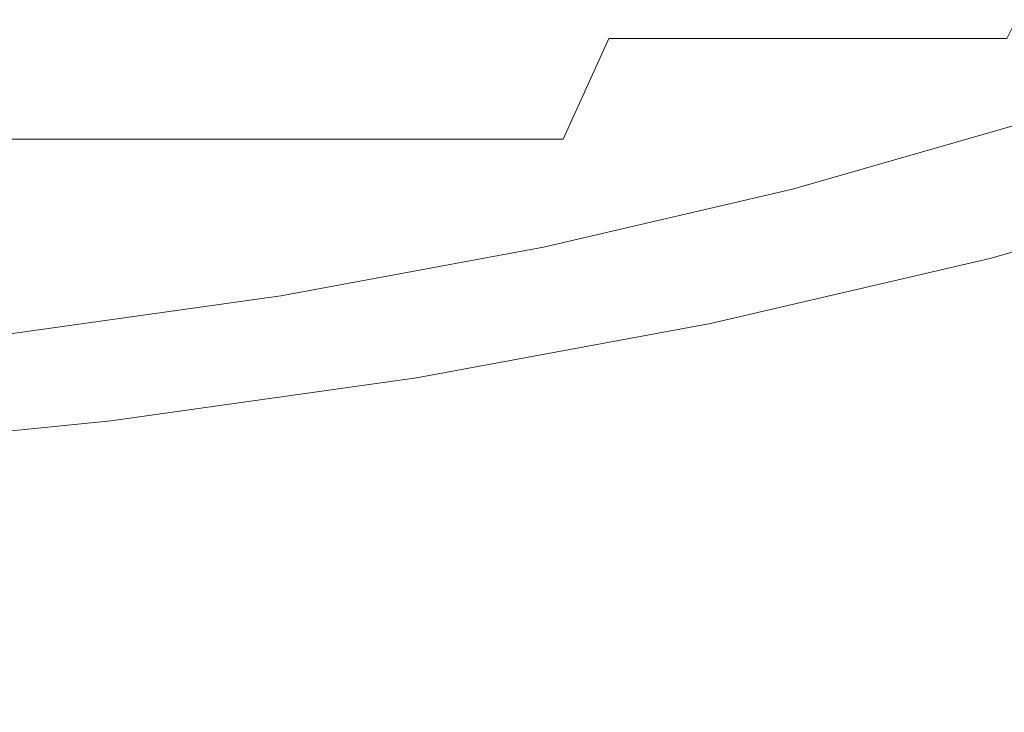
# Model space of a CAD drawing. Extents: x -108 to 108, y -119 to 0.
# Drawn here: x 6 to 12, y -95 to -90 of the extents above; entities that cross this region are included whole.
import ezdxf

# ---------------------------------------------------------------- set-up
doc = ezdxf.new("R2010")
doc.units = 0
doc.header["$LTSCALE"] = 500
doc.header["$MEASUREMENT"] = 0
doc.layers.add('FERRO_CHROM', color=7, linetype='Continuous')

msp = doc.modelspace()

# ---------------------------------------------------------------- linework, layer by layer
at = {"layer": 'FERRO_CHROM', "lineweight": 0}
for points, invisible_edges in [([(7.5061, -90.8005, -18.1123), (7.5061, -89.3006, -18.1123), (5.6911, -89.3004, -18.7647), (5.6911, -90.8003, -18.7647)], 15), ([(7.5061, -90.8005, -18.1123), (9.2508, -90.8008, -17.2902), (9.2508, -89.301, -17.2902), (7.5061, -89.3006, -18.1123)], 15), ([(9.2508, -90.8008, -17.2902), (10.9076, -90.8013, -16.3056), (10.9076, -89.3016, -16.3056), (9.2508, -89.301, -17.2902)], 15), ([(10.9076, -90.8013, -16.3056), (12.4589, -90.8019, -15.1659), (12.4589, -89.3024, -15.1659), (10.9076, -89.3016, -16.3056)], 15), ([(6.3751, -91.8059, -21.0211), (4.2829, -91.8058, -21.5536), (4.2829, -89.4126, -21.5536), (6.3751, -89.4128, -21.0211)], 15), ([(8.4083, -91.8062, -20.2904), (6.3751, -91.8059, -21.0211), (6.3751, -89.4128, -21.0211), (8.4083, -89.4131, -20.2904)], 15), ([(8.4083, -91.8062, -20.2904), (8.4083, -89.4131, -20.2904), (10.3627, -89.4136, -19.3694), (10.3627, -91.8066, -19.3694)], 15), ([(10.3627, -91.8066, -19.3694), (10.3627, -89.4136, -19.3694), (12.2186, -89.4144, -18.2665), (12.2186, -91.8073, -18.2665)], 15), ([(12.2186, -91.8073, -18.2665), (12.2186, -89.4144, -18.2665), (13.9564, -89.4155, -16.9898), (13.9564, -91.8082, -16.9898)], 15), ([(6.8508, -89.5234, -16.5303), (6.6655, -90.2248, -16.0828), (5.0537, -90.2248, -16.6621), (5.1942, -89.5234, -17.1257)], 15), ([(6.8508, -89.5234, 16.5483), (5.1942, -89.5234, 17.1437), (5.0537, -90.2248, 16.6802), (6.6655, -90.2248, 16.1009)], 15), ([(6.8508, -89.5234, -16.5303), (8.4432, -89.5234, -15.7799), (8.2148, -90.2248, -15.3528), (6.6655, -90.2248, -16.0828)], 15), ([(6.8508, -89.5234, 16.5483), (6.6655, -90.2248, 16.1009), (8.2148, -90.2248, 15.3708), (8.4432, -89.5234, 15.7979)], 15), ([(8.4432, -89.5234, -15.7799), (9.9553, -89.5234, -14.8813), (9.686, -90.2248, -14.4785), (8.2148, -90.2248, -15.3528)], 15), ([(8.4432, -89.5234, 15.7979), (8.2148, -90.2248, 15.3708), (9.686, -90.2248, 14.4965), (9.9553, -89.5234, 14.8993)], 15), ([(9.9553, -89.5234, -14.8813), (11.3712, -89.5234, -13.841), (11.0636, -90.2248, -13.4664), (9.686, -90.2248, -14.4785)], 11), ([(9.9553, -89.5234, 14.8993), (9.686, -90.2248, 14.4965), (11.0636, -90.2248, 13.4844), (11.3712, -89.5234, 13.8591)], 13), ([(11.3712, -89.5234, -13.841), (12.6748, -89.5234, -12.6658), (12.3319, -90.2248, -12.3229), (11.0636, -90.2248, -13.4664)], 9), ([(11.3712, -89.5234, 13.8591), (11.0636, -90.2248, 13.4844), (12.3319, -90.2248, 12.3409), (12.6748, -89.5234, 12.6838)], 13), ([(6.6655, -90.2248, -16.0828), (6.4565, -90.8939, -15.5784), (4.8953, -90.8939, -16.1395), (5.0537, -90.2248, -16.6621)], 13), ([(6.6655, -90.2248, 16.1009), (5.0537, -90.2248, 16.6802), (4.8953, -90.8939, 16.1575), (6.4565, -90.8939, 15.5964)], 11), ([(6.6655, -90.2248, -16.0828), (8.2148, -90.2248, -15.3528), (7.9572, -90.8939, -14.8712), (6.4565, -90.8939, -15.5784)], 11), ([(6.6655, -90.2248, 16.1009), (6.4565, -90.8939, 15.5964), (7.9572, -90.8939, 14.8892), (8.2148, -90.2248, 15.3708)], 13), ([(8.2148, -90.2248, -15.3528), (9.686, -90.2248, -14.4785), (9.3824, -90.8939, -14.0243), (7.9572, -90.8939, -14.8712)], 9), ([(8.2148, -90.2248, 15.3708), (7.9572, -90.8939, 14.8892), (9.3824, -90.8939, 14.0423), (9.686, -90.2248, 14.4965)], 9), ([(9.686, -90.2248, -14.4785), (11.0636, -90.2248, -13.4664), (10.7168, -90.8939, -13.0439), (9.3824, -90.8939, -14.0243)], 15), ([(9.686, -90.2248, 14.4965), (9.3824, -90.8939, 14.0423), (10.7168, -90.8939, 13.062), (11.0636, -90.2248, 13.4844)], 15), ([(11.0636, -90.2248, -13.4664), (12.3319, -90.2248, -12.3229), (11.9453, -90.8939, -11.9363), (10.7168, -90.8939, -13.0439)], 15), ([(11.0636, -90.2248, 13.4844), (10.7168, -90.8939, 13.062), (11.9453, -90.8939, 11.9543), (12.3319, -90.2248, 12.3409)], 15), ([(13.4754, -90.2248, -11.0546), (13.0529, -90.8939, -10.7078), (11.9453, -90.8939, -11.9363), (12.3319, -90.2248, -12.3229)], 15), ([(13.4754, -90.2248, 11.0726), (12.3319, -90.2248, 12.3409), (11.9453, -90.8939, 11.9543), (13.0529, -90.8939, 10.7258)], 15), ([(11.0715, -91.285, 16.5688), (12.6461, -90.8315, 15.4119), (12.4589, -90.7806, 15.1839), (10.9076, -91.2274, 16.3237)], 11), ([(10.9076, -91.924, 16.3237), (10.9076, -91.2274, 16.3237), (12.4589, -90.7806, 15.1839), (12.4589, -91.533, 15.1839)], 15), ([(7.5061, -90.8005, -18.1123), (5.6911, -90.8003, -18.7647), (5.6911, -92.3003, -18.7647), (7.5061, -92.3004, -18.1123)], 15), ([(7.5061, -90.8005, -18.1123), (7.5061, -92.3004, -18.1123), (9.2508, -92.3007, -17.2902), (9.2508, -90.8008, -17.2902)], 15), ([(9.2508, -90.8008, -17.2902), (9.2508, -92.3007, -17.2902), (10.9076, -92.301, -16.3056), (10.9076, -90.8013, -16.3056)], 15), ([(10.9076, -90.8013, -16.3056), (10.9076, -92.301, -16.3056), (12.4589, -92.3015, -15.1659), (12.4589, -90.8019, -15.1659)], 15), ([(11.2353, -91.3427, 16.8139), (12.8333, -90.8824, 15.6399), (12.6461, -90.8315, 15.4119), (11.0715, -91.285, 16.5688)], 15), ([(6.4565, -90.8939, -15.5784), (6.223, -91.5163, -15.0146), (4.7182, -91.5163, -15.5554), (4.8953, -90.8939, -16.1395)], 15), ([(6.4565, -90.8939, 15.5964), (4.8953, -90.8939, 16.1575), (4.7182, -91.5163, 15.5735), (6.223, -91.5163, 15.0326)], 15), ([(6.4565, -90.8939, -15.5784), (7.9572, -90.8939, -14.8712), (7.6694, -91.5163, -14.333), (6.223, -91.5163, -15.0146)], 15), ([(6.4565, -90.8939, 15.5964), (6.223, -91.5163, 15.0326), (7.6694, -91.5163, 14.351), (7.9572, -90.8939, 14.8892)], 15), ([(7.9572, -90.8939, -14.8712), (9.3824, -90.8939, -14.0243), (9.043, -91.5163, -13.5167), (7.6694, -91.5163, -14.333)], 15), ([(7.9572, -90.8939, 14.8892), (7.6694, -91.5163, 14.351), (9.043, -91.5163, 13.5348), (9.3824, -90.8939, 14.0423)], 15), ([(9.3824, -90.8939, -14.0243), (10.7168, -90.8939, -13.0439), (10.3292, -91.5163, -12.5718), (9.043, -91.5163, -13.5167)], 15), ([(9.3824, -90.8939, 14.0423), (9.043, -91.5163, 13.5348), (10.3292, -91.5163, 12.5898), (10.7168, -90.8939, 13.062)], 15), ([(10.7168, -90.8939, -13.0439), (11.9453, -90.8939, -11.9363), (11.5133, -91.5163, -11.5043), (10.3292, -91.5163, -12.5718)], 15), ([(10.7168, -90.8939, 13.062), (10.3292, -91.5163, 12.5898), (11.5133, -91.5163, 11.5223), (11.9453, -90.8939, 11.9543)], 15), ([(11.3992, -91.4003, 17.059), (13.0205, -90.9334, 15.8679), (12.8333, -90.8824, 15.6399), (11.2353, -91.3427, 16.8139)], 15), ([(13.0529, -90.8939, -10.7078), (12.5808, -91.5163, -10.3201), (11.5133, -91.5163, -11.5043), (11.9453, -90.8939, -11.9363)], 15), ([(13.0529, -90.8939, 10.7258), (11.9453, -90.8939, 11.9543), (11.5133, -91.5163, 11.5223), (12.5808, -91.5163, 10.3382)], 15), ([(11.5631, -91.458, 17.3041), (13.2077, -90.9843, 16.0958), (13.0205, -90.9334, 15.8679), (11.3992, -91.4003, 17.059)], 15), ([(11.5631, -91.458, 17.3041), (11.727, -91.5156, 17.5492), (13.3948, -91.0352, 16.3238), (13.2077, -90.9843, 16.0958)], 15), ([(11.727, -91.5156, 17.5492), (11.8908, -91.5733, 17.7943), (13.582, -91.0862, 16.5518), (13.3948, -91.0352, 16.3238)], 15), ([(11.8908, -91.5733, 17.7943), (12.0547, -91.6309, 18.0394), (13.7692, -91.1371, 16.7798), (13.582, -91.0862, 16.5518)], 15), ([(12.0547, -91.6309, 18.0394), (12.2186, -91.6886, 18.2845), (13.9564, -91.1881, 17.0078), (13.7692, -91.1371, 16.7798)], 15), ([(9.3898, -91.6768, 17.5681), (11.0715, -91.285, 16.5688), (10.9076, -91.2274, 16.3237), (9.2508, -91.6134, 17.3082)], 11), ([(9.2508, -92.2617, 17.3082), (9.2508, -91.6134, 17.3082), (10.9076, -91.2274, 16.3237), (10.9076, -91.924, 16.3237)], 15), ([(12.2186, -93.2642, 18.2845), (13.9564, -92.8262, 17.0078), (13.9564, -91.1881, 17.0078), (12.2186, -91.6886, 18.2845)], 11), ([(9.5288, -91.7403, 17.828), (11.2353, -91.3427, 16.8139), (11.0715, -91.285, 16.5688), (9.3898, -91.6768, 17.5681)], 15), ([(9.6677, -91.8037, 18.0879), (11.3992, -91.4003, 17.059), (11.2353, -91.3427, 16.8139), (9.5288, -91.7403, 17.828)], 15), ([(9.8067, -91.8672, 18.3478), (11.5631, -91.458, 17.3041), (11.3992, -91.4003, 17.059), (9.6677, -91.8037, 18.0879)], 15), ([(9.8067, -91.8672, 18.3478), (9.9457, -91.9306, 18.6077), (11.727, -91.5156, 17.5492), (11.5631, -91.458, 17.3041)], 15), ([(5.9639, -92.0773, -14.3892), (4.5218, -92.0773, -14.9076), (4.7182, -91.5163, -15.5554), (6.223, -91.5163, -15.0146)], 15), ([(5.9639, -92.0773, 14.4073), (6.223, -91.5163, 15.0326), (4.7182, -91.5163, 15.5735), (4.5218, -92.0773, 14.9256)], 15), ([(5.9639, -92.0773, -14.3892), (6.223, -91.5163, -15.0146), (7.6694, -91.5163, -14.333), (7.3502, -92.0773, -13.736)], 15), ([(5.9639, -92.0773, 14.4073), (7.3502, -92.0773, 13.754), (7.6694, -91.5163, 14.351), (6.223, -91.5163, 15.0326)], 15), ([(7.3502, -92.0773, -13.736), (7.6694, -91.5163, -14.333), (9.043, -91.5163, -13.5167), (8.6666, -92.0773, -12.9537)], 15), ([(7.3502, -92.0773, 13.754), (8.6666, -92.0773, 12.9718), (9.043, -91.5163, 13.5348), (7.6694, -91.5163, 14.351)], 15), ([(8.6666, -92.0773, -12.9537), (9.043, -91.5163, -13.5167), (10.3292, -91.5163, -12.5718), (9.8992, -92.0773, -12.0481)], 15), ([(8.6666, -92.0773, 12.9718), (9.8992, -92.0773, 12.0662), (10.3292, -91.5163, 12.5898), (9.043, -91.5163, 13.5348)], 15), ([(9.8992, -92.0773, -12.0481), (10.3292, -91.5163, -12.5718), (11.5133, -91.5163, -11.5043), (11.034, -92.0773, -11.025)], 15), ([(9.8992, -92.0773, 12.0662), (11.034, -92.0773, 11.0431), (11.5133, -91.5163, 11.5223), (10.3292, -91.5163, 12.5898)], 15), ([(9.9457, -91.9306, 18.6077), (10.0847, -91.9941, 18.8677), (11.8908, -91.5733, 17.7943), (11.727, -91.5156, 17.5492)], 15), ([(10.0847, -91.9941, 18.8677), (10.2237, -92.0575, 19.1276), (12.0547, -91.6309, 18.0394), (11.8908, -91.5733, 17.7943)], 15), ([(10.9076, -92.6206, 16.3237), (10.9076, -91.924, 16.3237), (12.4589, -91.533, 15.1839), (12.4589, -92.2855, 15.1839)], 15), ([(12.0572, -92.0773, -9.8902), (11.034, -92.0773, -11.025), (11.5133, -91.5163, -11.5043), (12.5808, -91.5163, -10.3201)], 15), ([(12.0572, -92.0773, 9.9082), (12.5808, -91.5163, 10.3382), (11.5133, -91.5163, 11.5223), (11.034, -92.0773, 11.0431)], 15), ([(12.9627, -92.0773, -8.6576), (12.0572, -92.0773, -9.8902), (12.5808, -91.5163, -10.3201), (13.5258, -91.5163, -9.034)], 15), ([(12.9627, -92.0773, 8.6756), (13.5258, -91.5163, 9.052), (12.5808, -91.5163, 10.3382), (12.0572, -92.0773, 9.9082)], 15), ([(7.6189, -92.004, 18.4026), (9.3898, -91.6768, 17.5681), (9.2508, -91.6134, 17.3082), (7.5061, -91.9357, 18.1303)], 11), ([(7.5061, -92.5438, 18.1303), (7.5061, -91.9357, 18.1303), (9.2508, -91.6134, 17.3082), (9.2508, -92.2617, 17.3082)], 15), ([(10.2237, -92.0575, 19.1276), (10.3627, -92.121, 19.3875), (12.2186, -91.6886, 18.2845), (12.0547, -91.6309, 18.0394)], 15), ([(7.7316, -92.0723, 18.6749), (9.5288, -91.7403, 17.828), (9.3898, -91.6768, 17.5681), (7.6189, -92.004, 18.4026)], 15), ([(10.3627, -93.6425, 19.3875), (12.2186, -93.2642, 18.2845), (12.2186, -91.6886, 18.2845), (10.3627, -92.121, 19.3875)], 11), ([(7.8444, -92.1406, 18.9471), (9.6677, -91.8037, 18.0879), (9.5288, -91.7403, 17.828), (7.7316, -92.0723, 18.6749)], 15), ([(6.3751, -94.1167, -21.0211), (4.2829, -94.1166, -21.5536), (4.2829, -91.8058, -21.5536), (6.3751, -91.8059, -21.0211)], 15), ([(8.4083, -94.1169, -20.2904), (6.3751, -94.1167, -21.0211), (6.3751, -91.8059, -21.0211), (8.4083, -91.8062, -20.2904)], 15), ([(7.9572, -92.2088, 19.2194), (9.8067, -91.8672, 18.3478), (9.6677, -91.8037, 18.0879), (7.8444, -92.1406, 18.9471)], 15), ([(8.4083, -94.1169, -20.2904), (8.4083, -91.8062, -20.2904), (10.3627, -91.8066, -19.3694), (10.3627, -94.1172, -19.3694)], 15), ([(10.3627, -94.1172, -19.3694), (10.3627, -91.8066, -19.3694), (12.2186, -91.8073, -18.2665), (12.2186, -94.1178, -18.2665)], 15), ([(12.2186, -94.1178, -18.2665), (12.2186, -91.8073, -18.2665), (13.9564, -91.8082, -16.9898), (13.9564, -94.1185, -16.9898)], 15), ([(7.9572, -92.2088, 19.2194), (8.07, -92.2771, 19.4916), (9.9457, -91.9306, 18.6077), (9.8067, -91.8672, 18.3478)], 15), ([(7.6189, -92.004, 18.4026), (7.5061, -91.9357, 18.1303), (5.6911, -92.1914, 18.7827), (5.7766, -92.2636, 19.0648)], 13), ([(7.5061, -92.5438, 18.1303), (5.6911, -92.7675, 18.7827), (5.6911, -92.1914, 18.7827), (7.5061, -91.9357, 18.1303)], 15), ([(8.07, -92.2771, 19.4916), (8.1827, -92.3454, 19.7639), (10.0847, -91.9941, 18.8677), (9.9457, -91.9306, 18.6077)], 15), ([(9.2508, -92.9101, 17.3082), (9.2508, -92.2617, 17.3082), (10.9076, -91.924, 16.3237), (10.9076, -92.6206, 16.3237)], 15), ([(7.7316, -92.0723, 18.6749), (7.6189, -92.004, 18.4026), (5.7766, -92.2636, 19.0648), (5.8621, -92.3357, 19.3468)], 15), ([(8.1827, -92.3454, 19.7639), (8.2955, -92.4137, 20.0361), (10.2237, -92.0575, 19.1276), (10.0847, -91.9941, 18.8677)], 15), ([(5.6766, -92.5781, -13.6955), (4.3029, -92.5778, -14.1911), (4.5218, -92.0773, -14.9076), (5.9639, -92.0773, -14.3892)], 15), ([(5.6766, -92.5781, 13.7136), (5.9639, -92.0773, 14.4073), (4.5218, -92.0773, 14.9256), (4.3029, -92.5778, 14.2091)], 15), ([(5.6766, -92.5781, -13.6955), (5.9639, -92.0773, -14.3892), (7.3502, -92.0773, -13.736), (6.9984, -92.5778, -13.0746)], 15), ([(5.6766, -92.5781, 13.7136), (6.9984, -92.5778, 13.0926), (7.3502, -92.0773, 13.754), (5.9639, -92.0773, 14.4073)], 15), ([(7.8444, -92.1406, 18.9471), (7.7316, -92.0723, 18.6749), (5.8621, -92.3357, 19.3468), (5.9476, -92.4078, 19.6289)], 15), ([(6.9984, -92.5778, -13.0746), (7.3502, -92.0773, -13.736), (8.6666, -92.0773, -12.9537), (8.254, -92.5773, -12.3324)], 15), ([(6.9984, -92.5778, 13.0926), (8.254, -92.5773, 12.3505), (8.6666, -92.0773, 12.9718), (7.3502, -92.0773, 13.754)], 15), ([(8.254, -92.5773, -12.3324), (8.6666, -92.0773, -12.9537), (9.8992, -92.0773, -12.0481), (9.4294, -92.5768, -11.4732)], 15), ([(8.254, -92.5773, 12.3505), (9.4294, -92.5768, 11.4913), (9.8992, -92.0773, 12.0662), (8.6666, -92.0773, 12.9718)], 15), ([(8.2955, -92.4137, 20.0361), (8.4083, -92.482, 20.3084), (10.3627, -92.121, 19.3875), (10.2237, -92.0575, 19.1276)], 15), ([(9.4294, -92.5768, -11.4732), (9.8992, -92.0773, -12.0481), (11.034, -92.0773, -11.025), (10.5102, -92.5765, -10.5012)], 15), ([(9.4294, -92.5768, 11.4913), (10.5102, -92.5765, 10.5192), (11.034, -92.0773, 11.0431), (9.8992, -92.0773, 12.0662)], 15), ([(11.4823, -92.5768, -9.4204), (10.5102, -92.5765, -10.5012), (11.034, -92.0773, -11.025), (12.0572, -92.0773, -9.8902)], 15), ([(11.4823, -92.5768, 9.4384), (12.0572, -92.0773, 9.9082), (11.034, -92.0773, 11.0431), (10.5102, -92.5765, 10.5192)], 15), ([(12.3415, -92.5773, -8.245), (11.4823, -92.5768, -9.4204), (12.0572, -92.0773, -9.8902), (12.9627, -92.0773, -8.6576)], 15), ([(12.3415, -92.5773, 8.2631), (12.9627, -92.0773, 8.6756), (12.0572, -92.0773, 9.9082), (11.4823, -92.5768, 9.4384)], 15), ([(7.9572, -92.2088, 19.2194), (7.8444, -92.1406, 18.9471), (5.9476, -92.4078, 19.6289), (6.0331, -92.48, 19.9109)], 15), ([(8.4083, -93.9584, 20.3084), (10.3627, -93.6425, 19.3875), (10.3627, -92.121, 19.3875), (8.4083, -92.482, 20.3084)], 11), ([(5.7766, -92.2636, 19.0648), (5.6911, -92.1914, 18.7827), (3.8234, -92.3778, 19.258), (3.8808, -92.4527, 19.5472)], 13), ([(7.9572, -92.2088, 19.2194), (6.0331, -92.48, 19.9109), (6.1186, -92.5521, 20.193), (8.07, -92.2771, 19.4916)], 15), ([(5.8621, -92.3357, 19.3468), (5.7766, -92.2636, 19.0648), (3.8808, -92.4527, 19.5472), (3.9382, -92.5276, 19.8364)], 15), ([(8.07, -92.2771, 19.4916), (6.1186, -92.5521, 20.193), (6.2041, -92.6242, 20.475), (8.1827, -92.3454, 19.7639)], 15), ([(7.5061, -93.1518, 18.1303), (7.5061, -92.5438, 18.1303), (9.2508, -92.2617, 17.3082), (9.2508, -92.9101, 17.3082)], 15), ([(10.9076, -93.3172, 16.3237), (10.9076, -92.6206, 16.3237), (12.4589, -92.2855, 15.1839), (12.4589, -93.0379, 15.1839)], 15), ([(5.9476, -92.4078, 19.6289), (5.8621, -92.3357, 19.3468), (3.9382, -92.5276, 19.8364), (3.9957, -92.6026, 20.1256)], 15), ([(7.5061, -92.3004, -18.1123), (5.6911, -92.3003, -18.7647), (5.6911, -93.8003, -18.7647), (7.5061, -93.8004, -18.1123)], 15), ([(8.1827, -92.3454, 19.7639), (6.2041, -92.6242, 20.475), (6.2896, -92.6964, 20.7571), (8.2955, -92.4137, 20.0361)], 15), ([(7.5061, -92.3004, -18.1123), (7.5061, -93.8004, -18.1123), (9.2508, -93.8005, -17.2902), (9.2508, -92.3007, -17.2902)], 15), ([(9.2508, -92.3007, -17.2902), (9.2508, -93.8005, -17.2902), (10.9076, -93.8007, -16.3056), (10.9076, -92.301, -16.3056)], 15), ([(10.9076, -92.301, -16.3056), (10.9076, -93.8007, -16.3056), (12.4589, -93.8011, -15.1659), (12.4589, -92.3015, -15.1659)], 15), ([(6.0331, -92.48, 19.9109), (5.9476, -92.4078, 19.6289), (3.9957, -92.6026, 20.1256), (4.0531, -92.6775, 20.4148)], 15), ([(8.2955, -92.4137, 20.0361), (6.2896, -92.6964, 20.7571), (6.3751, -92.7685, 21.0392), (8.4083, -92.482, 20.3084)], 15), ([(6.0331, -92.48, 19.9109), (4.0531, -92.6775, 20.4148), (4.1106, -92.7524, 20.704), (6.1186, -92.5521, 20.193)], 15), ([(8.4083, -93.9584, 20.3084), (8.4083, -92.482, 20.3084), (6.3751, -92.7685, 21.0392), (6.3751, -94.2091, 21.0392)], 13), ([(6.1186, -92.5521, 20.193), (4.1106, -92.7524, 20.704), (4.168, -92.8274, 20.9932), (6.2041, -92.6242, 20.475)], 15), ([(7.5061, -93.1518, 18.1303), (5.6911, -93.3436, 18.7827), (5.6911, -92.7675, 18.7827), (7.5061, -92.5438, 18.1303)], 15), ([(5.3582, -93.0194, -12.9267), (5.6766, -92.5781, -13.6955), (6.9984, -92.5778, -13.0746), (6.6129, -93.0184, -12.343)], 15), ([(5.3582, -93.0194, 12.9447), (6.6129, -93.0184, 12.361), (6.9984, -92.5778, 13.0926), (5.6766, -92.5781, 13.7136)], 15), ([(6.6129, -93.0184, -12.343), (6.9984, -92.5778, -13.0746), (8.254, -92.5773, -12.3324), (7.8063, -93.0162, -11.65)], 15), ([(6.6129, -93.0184, 12.361), (7.8063, -93.0162, 11.668), (8.254, -92.5773, 12.3505), (6.9984, -92.5778, 13.0926)], 15), ([(7.8063, -93.0162, -11.65), (8.254, -92.5773, -12.3324), (9.4294, -92.5768, -11.4732), (8.9221, -93.0141, -10.8474)], 15), ([(7.8063, -93.0162, 11.668), (8.9221, -93.0141, 10.8655), (9.4294, -92.5768, 11.4913), (8.254, -92.5773, 12.3505)], 15), ([(8.9221, -93.0141, -10.8474), (9.4294, -92.5768, -11.4732), (10.5102, -92.5765, -10.5012), (9.9442, -93.0131, -9.9352)], 15), ([(8.9221, -93.0141, 10.8655), (9.9442, -93.0131, 9.9532), (10.5102, -92.5765, 10.5192), (9.4294, -92.5768, 11.4913)], 15), ([(9.2508, -93.5584, 17.3082), (9.2508, -92.9101, 17.3082), (10.9076, -92.6206, 16.3237), (10.9076, -93.3172, 16.3237)], 15), ([(10.8565, -93.0141, -8.9131), (9.9442, -93.0131, -9.9352), (10.5102, -92.5765, -10.5012), (11.4823, -92.5768, -9.4204)], 15), ([(10.8565, -93.0141, 8.9311), (11.4823, -92.5768, 9.4384), (10.5102, -92.5765, 10.5192), (9.9442, -93.0131, 9.9532)], 15), ([(11.659, -93.0162, -7.7973), (10.8565, -93.0141, -8.9131), (11.4823, -92.5768, -9.4204), (12.3415, -92.5773, -8.245)], 15), ([(11.659, -93.0162, 7.8153), (12.3415, -92.5773, 8.2631), (11.4823, -92.5768, 9.4384), (10.8565, -93.0141, 8.9311)], 15), ([(12.352, -93.0184, -6.6039), (11.659, -93.0162, -7.7973), (12.3415, -92.5773, -8.245), (13.0836, -92.5778, -6.9894)], 15), ([(12.352, -93.0184, 6.6219), (13.0836, -92.5778, 7.0074), (12.3415, -92.5773, 8.2631), (11.659, -93.0162, 7.8153)], 15), ([(6.2041, -92.6242, 20.475), (4.168, -92.8274, 20.9932), (4.2255, -92.9023, 21.2824), (6.2896, -92.6964, 20.7571)], 15), ([(6.2896, -92.6964, 20.7571), (4.2255, -92.9023, 21.2824), (4.2829, -92.9772, 21.5716), (6.3751, -92.7685, 21.0392)], 15), ([(6.3751, -94.2091, 21.0392), (6.3751, -92.7685, 21.0392), (4.2829, -92.9772, 21.5716), (4.2829, -94.3918, 21.5716)], 13), ([(12.2186, -94.8264, 18.2845), (13.9564, -94.45, 17.0078), (13.9564, -92.8262, 17.0078), (12.2186, -93.2642, 18.2845)], 15), ([(7.5061, -93.7599, 18.1303), (7.5061, -93.1518, 18.1303), (9.2508, -92.9101, 17.3082), (9.2508, -93.5584, 17.3082)], 15), ([(7.3242, -93.3943, -10.9036), (7.8063, -93.0162, -11.65), (8.9221, -93.0141, -10.8474), (8.3798, -93.3891, -10.1711)], 15), ([(7.3242, -93.3943, 10.9216), (8.3798, -93.3891, 10.1891), (8.9221, -93.0141, 10.8655), (7.8063, -93.0162, 11.668)], 15), ([(8.3798, -93.3891, -10.1711), (8.9221, -93.0141, -10.8474), (9.9442, -93.0131, -9.9352), (9.3387, -93.3864, -9.3297)], 15), ([(8.3798, -93.3891, 10.1891), (9.3387, -93.3864, 9.3477), (9.9442, -93.0131, 9.9532), (8.9221, -93.0141, 10.8655)], 15), ([(10.1801, -93.3891, -8.3708), (9.3387, -93.3864, -9.3297), (9.9442, -93.0131, -9.9352), (10.8565, -93.0141, -8.9131)], 15), ([(10.1801, -93.3891, 8.3888), (10.8565, -93.0141, 8.9311), (9.9442, -93.0131, 9.9532), (9.3387, -93.3864, 9.3477)], 15), ([(10.9126, -93.3943, -7.3152), (10.1801, -93.3891, -8.3708), (10.8565, -93.0141, -8.9131), (11.659, -93.0162, -7.7973)], 15), ([(10.9126, -93.3943, 7.3332), (11.659, -93.0162, 7.8153), (10.8565, -93.0141, 8.9311), (10.1801, -93.3891, 8.3888)], 15), ([(5.0058, -93.4022, -12.076), (5.3582, -93.0194, -12.9267), (6.6129, -93.0184, -12.343), (6.1926, -93.3996, -11.5357)], 15), ([(5.0058, -93.4022, 12.094), (6.1926, -93.3996, 11.5537), (6.6129, -93.0184, 12.361), (5.3582, -93.0194, 12.9447)], 15), ([(6.1926, -93.3996, -11.5357), (6.6129, -93.0184, -12.343), (7.8063, -93.0162, -11.65), (7.3242, -93.3943, -10.9036)], 15), ([(6.1926, -93.3996, 11.5537), (7.3242, -93.3943, 10.9216), (7.8063, -93.0162, 11.668), (6.6129, -93.0184, 12.361)], 15), ([(10.9076, -94.0138, 16.3237), (10.9076, -93.3172, 16.3237), (12.4589, -93.0379, 15.1839), (12.4589, -93.7904, 15.1839)], 15), ([(11.5447, -93.3996, -6.1836), (10.9126, -93.3943, -7.3152), (11.659, -93.0162, -7.7973), (12.352, -93.0184, -6.6039)], 15), ([(11.5447, -93.3996, 6.2016), (12.352, -93.0184, 6.6219), (11.659, -93.0162, 7.8153), (10.9126, -93.3943, 7.3332)], 15), ([(12.085, -93.4022, -4.9968), (11.5447, -93.3996, -6.1836), (12.352, -93.0184, -6.6039), (12.9357, -93.0194, -5.3491)], 15), ([(12.085, -93.4022, 5.0148), (12.9357, -93.0194, 5.3672), (12.352, -93.0184, 6.6219), (11.5447, -93.3996, 6.2016)], 15), ([(12.085, -93.4022, -4.9968), (12.9357, -93.0194, -5.3491), (13.4102, -93.0184, -4.0492), (12.5422, -93.3996, -3.7755)], 15), ([(12.085, -93.4022, 5.0148), (12.5422, -93.3996, 3.7935), (13.4102, -93.0184, 4.0672), (12.9357, -93.0194, 5.3672)], 15), ([(7.5061, -93.7599, 18.1303), (5.6911, -93.9197, 18.7827), (5.6911, -93.3436, 18.7827), (7.5061, -93.1518, 18.1303)], 15), ([(10.3627, -95.1515, 19.3875), (12.2186, -94.8264, 18.2845), (12.2186, -93.2642, 18.2845), (10.3627, -93.6425, 19.3875)], 15), ([(9.2508, -94.2068, 17.3082), (9.2508, -93.5584, 17.3082), (10.9076, -93.3172, 16.3237), (10.9076, -94.0138, 16.3237)], 15), ([(5.0058, -93.4022, -12.076), (6.1926, -93.3996, -11.5357), (5.7364, -93.7222, -10.6468), (4.6167, -93.7275, -11.1367)], 15), ([(5.0058, -93.4022, 12.094), (4.6167, -93.7275, 11.1547), (5.7364, -93.7222, 10.6649), (6.1926, -93.3996, 11.5537)], 15), ([(6.1926, -93.3996, -11.5357), (7.3242, -93.3943, -10.9036), (6.8088, -93.7117, -10.0902), (5.7364, -93.7222, -10.6468)], 15), ([(6.1926, -93.3996, 11.5537), (5.7364, -93.7222, 10.6649), (6.8088, -93.7117, 10.1083), (7.3242, -93.3943, 10.9216)], 15), ([(7.3242, -93.3943, -10.9036), (8.3798, -93.3891, -10.1711), (7.805, -93.7012, -9.4445), (6.8088, -93.7117, -10.0902)], 15), ([(7.3242, -93.3943, 10.9216), (6.8088, -93.7117, 10.1083), (7.805, -93.7012, 9.4625), (8.3798, -93.3891, 10.1891)], 15), ([(8.3798, -93.3891, -10.1711), (9.3387, -93.3864, -9.3297), (8.6962, -93.6959, -8.6872), (7.805, -93.7012, -9.4445)], 15), ([(8.3798, -93.3891, 10.1891), (7.805, -93.7012, 9.4625), (8.6962, -93.6959, 8.7052), (9.3387, -93.3864, 9.3477)], 15), ([(10.1801, -93.3891, -8.3708), (9.4535, -93.7012, -7.796), (8.6962, -93.6959, -8.6872), (9.3387, -93.3864, -9.3297)], 15), ([(10.1801, -93.3891, 8.3888), (9.3387, -93.3864, 9.3477), (8.6962, -93.6959, 8.7052), (9.4535, -93.7012, 7.814)], 15), ([(10.9126, -93.3943, -7.3152), (10.0993, -93.7117, -6.7997), (9.4535, -93.7012, -7.796), (10.1801, -93.3891, -8.3708)], 15), ([(10.9126, -93.3943, 7.3332), (10.1801, -93.3891, 8.3888), (9.4535, -93.7012, 7.814), (10.0993, -93.7117, 6.8178)], 15), ([(11.5447, -93.3996, -6.1836), (10.6559, -93.7222, -5.7274), (10.0993, -93.7117, -6.7997), (10.9126, -93.3943, -7.3152)], 15), ([(11.5447, -93.3996, 6.2016), (10.9126, -93.3943, 7.3332), (10.0993, -93.7117, 6.8178), (10.6559, -93.7222, 5.7454)], 15), ([(12.085, -93.4022, -4.9968), (11.1457, -93.7275, -4.6077), (10.6559, -93.7222, -5.7274), (11.5447, -93.3996, -6.1836)], 15), ([(12.085, -93.4022, 5.0148), (11.5447, -93.3996, 6.2016), (10.6559, -93.7222, 5.7454), (11.1457, -93.7275, 4.6257)], 15), ([(12.085, -93.4022, -4.9968), (12.5422, -93.3996, -3.7755), (11.591, -93.7222, -3.4696), (11.1457, -93.7275, -4.6077)], 15), ([(12.085, -93.4022, 5.0148), (11.1457, -93.7275, 4.6257), (11.591, -93.7222, 3.4876), (12.5422, -93.3996, 3.7935)], 15), ([(12.5422, -93.3996, -3.7755), (12.8953, -93.3943, -2.5283), (11.9558, -93.7117, -2.3177), (11.591, -93.7222, -3.4696)], 15), ([(12.5422, -93.3996, 3.7935), (11.591, -93.7222, 3.4876), (11.9558, -93.7117, 2.3358), (12.8953, -93.3943, 2.5464)], 15), ([(12.8953, -93.3943, -2.5283), (13.1238, -93.3891, -1.264), (12.2036, -93.7012, -1.1567), (11.9558, -93.7117, -2.3177)], 15), ([(12.8953, -93.3943, 2.5464), (11.9558, -93.7117, 2.3358), (12.2036, -93.7012, 1.1747), (13.1238, -93.3891, 1.282)], 15), ([(13.1238, -93.3891, -1.264), (13.2069, -93.3864, 0.009), (12.2983, -93.6959, 0.009), (12.2036, -93.7012, -1.1567)], 15), ([(13.1238, -93.3891, 1.282), (12.2036, -93.7012, 1.1747), (12.2983, -93.6959, 0.009), (13.2069, -93.3864, 0.009)], 15), ([(7.5061, -94.368, 18.1303), (7.5061, -93.7599, 18.1303), (9.2508, -93.5584, 17.3082), (9.2508, -94.2068, 17.3082)], 15), ([(8.4083, -95.423, 20.3084), (10.3627, -95.1515, 19.3875), (10.3627, -93.6425, 19.3875), (8.4083, -93.9584, 20.3084)], 15), ([(5.7364, -93.7222, -10.6468), (6.8088, -93.7117, -10.0902), (6.2801, -93.9732, -9.1998), (5.2534, -93.9912, -9.6629)], 15), ([(5.7364, -93.7222, 10.6649), (5.2534, -93.9912, 9.6809), (6.2801, -93.9732, 9.2178), (6.8088, -93.7117, 10.1083)], 15), ([(6.8088, -93.7117, -10.0902), (7.805, -93.7012, -9.4445), (7.2237, -93.9532, -8.6739), (6.2801, -93.9732, -9.1998)], 15), ([(6.8088, -93.7117, 10.1083), (6.2801, -93.9732, 9.2178), (7.2237, -93.9532, 8.692), (7.805, -93.7012, 9.4625)], 15), ([(7.805, -93.7012, -9.4445), (8.6962, -93.6959, -8.6872), (8.0395, -93.9428, -8.0305), (7.2237, -93.9532, -8.6739)], 15), ([(7.805, -93.7012, 9.4625), (7.2237, -93.9532, 8.692), (8.0395, -93.9428, 8.0485), (8.6962, -93.6959, 8.7052)], 15), ([(9.4535, -93.7012, -7.796), (8.683, -93.9532, -7.2147), (8.0395, -93.9428, -8.0305), (8.6962, -93.6959, -8.6872)], 15), ([(9.4535, -93.7012, 7.814), (8.6962, -93.6959, 8.7052), (8.0395, -93.9428, 8.0485), (8.683, -93.9532, 7.2327)], 15), ([(10.0993, -93.7117, -6.7997), (9.2088, -93.9732, -6.2711), (8.683, -93.9532, -7.2147), (9.4535, -93.7012, -7.796)], 15), ([(10.0993, -93.7117, 6.8178), (9.4535, -93.7012, 7.814), (8.683, -93.9532, 7.2327), (9.2088, -93.9732, 6.2891)], 15), ([(10.6559, -93.7222, -5.7274), (9.6719, -93.9912, -5.2444), (9.2088, -93.9732, -6.2711), (10.0993, -93.7117, -6.7997)], 15), ([(10.6559, -93.7222, 5.7454), (10.0993, -93.7117, 6.8178), (9.2088, -93.9732, 6.2891), (9.6719, -93.9912, 5.2624)], 15), ([(11.1457, -93.7275, -4.6077), (10.1082, -93.9997, -4.178), (9.6719, -93.9912, -5.2444), (10.6559, -93.7222, -5.7274)], 15), ([(11.1457, -93.7275, 4.6257), (10.6559, -93.7222, 5.7454), (9.6719, -93.9912, 5.2624), (10.1082, -93.9997, 4.196)], 15), ([(11.1457, -93.7275, -4.6077), (11.591, -93.7222, -3.4696), (10.5538, -93.9912, -3.1154), (10.1082, -93.9997, -4.178)], 15), ([(11.1457, -93.7275, 4.6257), (10.1082, -93.9997, 4.196), (10.5538, -93.9912, 3.1334), (11.591, -93.7222, 3.4876)], 15), ([(11.591, -93.7222, -3.4696), (11.9558, -93.7117, -2.3177), (10.9523, -93.9732, -2.0619), (10.5538, -93.9912, -3.1154)], 15), ([(11.591, -93.7222, 3.4876), (10.5538, -93.9912, 3.1334), (10.9523, -93.9732, 2.0799), (11.9558, -93.7117, 2.3358)], 15), ([(11.9558, -93.7117, -2.3177), (12.2036, -93.7012, -1.1567), (11.2477, -93.9532, -1.0228), (10.9523, -93.9732, -2.0619)], 15), ([(11.9558, -93.7117, 2.3358), (10.9523, -93.9732, 2.0799), (11.2477, -93.9532, 1.0409), (12.2036, -93.7012, 1.1747)], 15), ([(12.2036, -93.7012, -1.1567), (12.2983, -93.6959, 0.009), (11.3696, -93.9428, 0.009), (11.2477, -93.9532, -1.0228)], 15), ([(12.2036, -93.7012, 1.1747), (11.2477, -93.9532, 1.0409), (11.3696, -93.9428, 0.009), (12.2983, -93.6959, 0.009)], 15), ([(7.5061, -94.368, 18.1303), (5.6911, -94.4958, 18.7827), (5.6911, -93.9197, 18.7827), (7.5061, -93.7599, 18.1303)], 15), ([(7.5061, -93.8004, -18.1123), (5.6911, -93.8003, -18.7647), (5.6911, -95.3002, -18.7647), (7.5061, -95.3003, -18.1123)], 15), ([(7.5061, -93.8004, -18.1123), (7.5061, -95.3003, -18.1123), (9.2508, -95.3004, -17.2902), (9.2508, -93.8005, -17.2902)], 15), ([(10.9076, -94.0138, 16.3237), (12.4589, -93.7904, 15.1839), (12.4589, -94.5428, 15.1839), (10.9076, -94.7104, 16.3237)], 15), ([(9.2508, -93.8005, -17.2902), (9.2508, -95.3004, -17.2902), (10.9076, -95.3005, -16.3056), (10.9076, -93.8007, -16.3056)], 15), ([(10.9076, -93.8007, -16.3056), (10.9076, -95.3005, -16.3056), (12.4589, -95.3006, -15.1659), (12.4589, -93.8011, -15.1659)], 15), ([(5.2534, -93.9912, -9.6629), (6.2801, -93.9732, -9.1998), (5.7584, -94.1837, -8.2219), (4.7528, -94.2114, -8.5701)], 15), ([(5.2534, -93.9912, 9.6809), (4.7528, -94.2114, 8.5882), (5.7584, -94.1837, 8.2399), (6.2801, -93.9732, 9.2178)], 15), ([(6.2801, -93.9732, -9.1998), (7.2237, -93.9532, -8.6739), (6.662, -94.1481, -7.8657), (5.7584, -94.1837, -8.2219)], 15), ([(6.2801, -93.9732, 9.2178), (5.7584, -94.1837, 8.2399), (6.662, -94.1481, 7.8837), (7.2237, -93.9532, 8.692)], 15), ([(8.4083, -95.423, 20.3084), (8.4083, -93.9584, 20.3084), (6.3751, -94.2091, 21.0392), (6.3751, -95.6384, 21.0392)], 15), ([(7.2237, -93.9532, -8.6739), (8.0395, -93.9428, -8.0305), (7.3914, -94.1284, -7.3824), (6.662, -94.1481, -7.8657)], 15), ([(7.2237, -93.9532, 8.692), (6.662, -94.1481, 7.8837), (7.3914, -94.1284, 7.4004), (8.0395, -93.9428, 8.0485)], 15), ([(8.683, -93.9532, -7.2147), (7.8747, -94.1481, -6.6529), (7.3914, -94.1284, -7.3824), (8.0395, -93.9428, -8.0305)], 15), ([(8.683, -93.9532, 7.2327), (8.0395, -93.9428, 8.0485), (7.3914, -94.1284, 7.4004), (7.8747, -94.1481, 6.671)], 15), ([(9.2088, -93.9732, -6.2711), (8.2309, -94.1837, -5.7494), (7.8747, -94.1481, -6.6529), (8.683, -93.9532, -7.2147)], 15), ([(9.2088, -93.9732, 6.2891), (8.683, -93.9532, 7.2327), (7.8747, -94.1481, 6.671), (8.2309, -94.1837, 5.7674)], 15), ([(9.6719, -93.9912, -5.2444), (8.5792, -94.2114, -4.7438), (8.2309, -94.1837, -5.7494), (9.2088, -93.9732, -6.2711)], 15), ([(9.6719, -93.9912, 5.2624), (9.2088, -93.9732, 6.2891), (8.2309, -94.1837, 5.7674), (8.5792, -94.2114, 4.7618)], 15), ([(10.1082, -93.9997, -4.178), (8.9633, -94.2233, -3.7037), (8.5792, -94.2114, -4.7438), (9.6719, -93.9912, -5.2444)], 15), ([(10.1082, -93.9997, 4.196), (9.6719, -93.9912, 5.2624), (8.5792, -94.2114, 4.7618), (8.9633, -94.2233, 3.7217)], 15), ([(10.1082, -93.9997, -4.178), (10.5538, -93.9912, -3.1154), (9.4271, -94.2114, -2.6966), (8.9633, -94.2233, -3.7037)], 15), ([(10.1082, -93.9997, 4.196), (8.9633, -94.2233, 3.7217), (9.4271, -94.2114, 2.7147), (10.5538, -93.9912, 3.1334)], 15), ([(10.5538, -93.9912, -3.1154), (10.9523, -93.9732, -2.0619), (9.8919, -94.1837, -1.7393), (9.4271, -94.2114, -2.6966)], 15), ([(10.5538, -93.9912, 3.1334), (9.4271, -94.2114, 2.7147), (9.8919, -94.1837, 1.7574), (10.9523, -93.9732, 2.0799)], 15), ([(10.9523, -93.9732, -2.0619), (11.2477, -93.9532, -1.0228), (10.279, -94.1481, -0.8485), (9.8919, -94.1837, -1.7393)], 15), ([(10.9523, -93.9732, 2.0799), (9.8919, -94.1837, 1.7574), (10.279, -94.1481, 0.8666), (11.2477, -93.9532, 1.0409)], 15), ([(11.2477, -93.9532, -1.0228), (11.3696, -93.9428, 0.009), (10.4531, -94.1284, 0.009), (10.279, -94.1481, -0.8485)], 15), ([(11.2477, -93.9532, 1.0409), (10.279, -94.1481, 0.8666), (10.4531, -94.1284, 0.009), (11.3696, -93.9428, 0.009)], 15), ([(9.2508, -94.2068, 17.3082), (10.9076, -94.0138, 16.3237), (10.9076, -94.7104, 16.3237), (9.2508, -94.8551, 17.3082)], 15), ([(6.3751, -94.1167, -21.0211), (6.3751, -96.3176, -21.0211), (4.2829, -96.3175, -21.5536), (4.2829, -94.1166, -21.5536)], 15), ([(8.4083, -94.1169, -20.2904), (8.4083, -96.3177, -20.2904), (6.3751, -96.3176, -21.0211), (6.3751, -94.1167, -21.0211)], 15), ([(8.4083, -94.1169, -20.2904), (10.3627, -94.1172, -19.3694), (10.3627, -96.318, -19.3694), (8.4083, -96.3177, -20.2904)], 15), ([(10.3627, -94.1172, -19.3694), (12.2186, -94.1178, -18.2665), (12.2186, -96.3185, -18.2665), (10.3627, -96.318, -19.3694)], 15), ([(12.2186, -94.1178, -18.2665), (13.9564, -94.1185, -16.9898), (13.9564, -96.319, -16.9898), (12.2186, -96.3185, -18.2665)], 15), ([(5.7584, -94.1837, -8.2219), (6.662, -94.1481, -7.8657), (6.2157, -94.2949, -6.9787), (5.2812, -94.3497, -7.1344)], 15), ([(5.7584, -94.1837, 8.2399), (5.2812, -94.3497, 7.1525), (6.2157, -94.2949, 6.9967), (6.662, -94.1481, 7.8837)], 15), ([(6.662, -94.1481, -7.8657), (7.3914, -94.1284, -7.3824), (6.8735, -94.2415, -6.8645), (6.2157, -94.2949, -6.9787)], 15), ([(6.662, -94.1481, 7.8837), (6.2157, -94.2949, 6.9967), (6.8735, -94.2415, 6.8825), (7.3914, -94.1284, 7.4004)], 15), ([(7.8747, -94.1481, -6.6529), (6.9877, -94.2949, -6.2067), (6.8735, -94.2415, -6.8645), (7.3914, -94.1284, -7.3824)], 15), ([(7.8747, -94.1481, 6.671), (7.3914, -94.1284, 7.4004), (6.8735, -94.2415, 6.8825), (6.9877, -94.2949, 6.2247)], 15), ([(8.2309, -94.1837, -5.7494), (7.1435, -94.3497, -5.2722), (6.9877, -94.2949, -6.2067), (7.8747, -94.1481, -6.6529)], 15), ([(8.2309, -94.1837, 5.7674), (7.8747, -94.1481, 6.671), (6.9877, -94.2949, 6.2247), (7.1435, -94.3497, 5.2902)], 15), ([(8.5792, -94.2114, -4.7438), (7.364, -94.3879, -4.2348), (7.1435, -94.3497, -5.2722), (8.2309, -94.1837, -5.7494)], 15), ([(8.5792, -94.2114, 4.7618), (8.2309, -94.1837, 5.7674), (7.1435, -94.3497, 5.2902), (7.364, -94.3879, 4.2529)], 15), ([(9.4271, -94.2114, -2.6966), (9.8919, -94.1837, -1.7393), (8.7856, -94.3497, -1.3078), (8.208, -94.3879, -2.1973)], 15), ([(9.4271, -94.2114, 2.7147), (8.208, -94.3879, 2.2153), (8.7856, -94.3497, 1.3258), (9.8919, -94.1837, 1.7574)], 15), ([(9.8919, -94.1837, -1.7393), (10.279, -94.1481, -0.8485), (9.3362, -94.2949, -0.5369), (8.7856, -94.3497, -1.3078)], 15), ([(9.8919, -94.1837, 1.7574), (8.7856, -94.3497, 1.3258), (9.3362, -94.2949, 0.5549), (10.279, -94.1481, 0.8666)], 15), ([(10.279, -94.1481, -0.8485), (10.4531, -94.1284, 0.009), (9.7207, -94.2415, 0.009), (9.3362, -94.2949, -0.5369)], 15), ([(10.279, -94.1481, 0.8666), (9.3362, -94.2949, 0.5549), (9.7207, -94.2415, 0.009), (10.4531, -94.1284, 0.009)], 15), ([(6.3751, -95.6384, 21.0392), (6.3751, -94.2091, 21.0392), (4.2829, -94.3918, 21.5716), (4.2829, -95.7954, 21.5716)], 15), ([(5.9809, -94.4027, -5.9719), (6.2157, -94.2949, -6.9787), (6.8735, -94.2415, -6.8645), (6.9877, -94.2949, -6.2067)], 15), ([(5.9809, -94.4027, 5.9899), (6.9877, -94.2949, 6.2247), (6.8735, -94.2415, 6.8825), (6.2157, -94.2949, 6.9967)], 15), ([(8.9633, -94.2233, -3.7037), (7.7015, -94.4029, -3.1811), (7.364, -94.3879, -4.2348), (8.5792, -94.2114, -4.7438)], 15), ([(8.9633, -94.2233, 3.7217), (8.5792, -94.2114, 4.7618), (7.364, -94.3879, 4.2529), (7.7015, -94.4029, 3.1991)], 15), ([(7.5061, -94.368, 18.1303), (9.2508, -94.2068, 17.3082), (9.2508, -94.8551, 17.3082), (7.5061, -94.976, 18.1303)], 15), ([(8.9633, -94.2233, -3.7037), (9.4271, -94.2114, -2.6966), (8.208, -94.3879, -2.1973), (7.7015, -94.4029, -3.1811)], 15), ([(8.9633, -94.2233, 3.7217), (7.7015, -94.4029, 3.1991), (8.208, -94.3879, 2.2153), (9.4271, -94.2114, 2.7147)], 15), ([(8.4582, -94.4027, 0.009), (9.3362, -94.2949, -0.5369), (9.7207, -94.2415, 0.009), (9.3362, -94.2949, 0.5549)], 15), ([(4.8862, -94.4775, -5.9153), (5.2812, -94.3497, -7.1344), (6.2157, -94.2949, -6.9787), (5.9809, -94.4027, -5.9719)], 15), ([(4.8862, -94.4775, 5.9333), (5.9809, -94.4027, 5.9899), (6.2157, -94.2949, 6.9967), (5.2812, -94.3497, 7.1525)], 15), ([(5.9243, -94.4775, -4.8772), (5.9809, -94.4027, -5.9719), (6.9877, -94.2949, -6.2067), (7.1435, -94.3497, -5.2722)], 15), ([(5.9243, -94.4775, 4.8952), (7.1435, -94.3497, 5.2902), (6.9877, -94.2949, 6.2247), (5.9809, -94.4027, 5.9899)], 15), ([(7.6442, -94.4775, 0.743), (8.4582, -94.4027, 0.009), (9.3362, -94.2949, 0.5549), (8.7856, -94.3497, 1.3258)], 15), ([(7.6442, -94.4775, -0.725), (8.7856, -94.3497, -1.3078), (9.3362, -94.2949, -0.5369), (8.4582, -94.4027, 0.009)], 15), ([(7.5061, -94.368, 18.1303), (7.5061, -94.976, 18.1303), (5.6911, -95.0719, 18.7827), (5.6911, -94.4958, 18.7827)], 15), ([(6.0128, -94.5255, -3.7267), (5.9243, -94.4775, -4.8772), (7.1435, -94.3497, -5.2722), (7.364, -94.3879, -4.2348)], 15), ([(6.0128, -94.5255, 3.7447), (7.364, -94.3879, 4.2529), (7.1435, -94.3497, 5.2902), (5.9243, -94.4775, 4.8952)], 15), ([(6.3134, -94.5428, -2.6061), (6.0128, -94.5255, -3.7267), (7.364, -94.3879, -4.2348), (7.7015, -94.4029, -3.1811)], 15), ([(6.3134, -94.5428, 2.6241), (7.7015, -94.4029, 3.1991), (7.364, -94.3879, 4.2529), (6.0128, -94.5255, 3.7447)], 15), ([(6.3134, -94.5428, 2.6241), (6.8932, -94.5255, 1.6191), (8.208, -94.3879, 2.2153), (7.7015, -94.4029, 3.1991)], 15), ([(6.3134, -94.5428, -2.6061), (7.7015, -94.4029, -3.1811), (8.208, -94.3879, -2.1973), (6.8932, -94.5255, -1.6011)], 15), ([(6.8932, -94.5255, 1.6191), (7.6442, -94.4775, 0.743), (8.7856, -94.3497, 1.3258), (8.208, -94.3879, 2.2153)], 15), ([(6.8932, -94.5255, -1.6011), (8.208, -94.3879, -2.1973), (8.7856, -94.3497, -1.3078), (7.6442, -94.4775, -0.725)], 15), ([(4.6114, -94.5699, -4.6024), (4.8862, -94.4775, -5.9153), (5.9809, -94.4027, -5.9719), (5.9243, -94.4775, -4.8772)], 15), ([(4.6114, -94.5699, 4.6204), (5.9243, -94.4775, 4.8952), (5.9809, -94.4027, 5.9899), (4.8862, -94.4775, 5.9333)], 15), ([(6.5215, -94.5699, 0.009), (7.6442, -94.4775, -0.725), (8.4582, -94.4027, 0.009), (7.6442, -94.4775, 0.743)], 15), ([(12.2186, -96.3618, 18.2845), (13.9564, -96.045, 17.0078), (13.9564, -94.45, 17.0078), (12.2186, -94.8264, 18.2845)], 15), ([(4.4948, -94.6294, -3.2338), (4.6114, -94.5699, -4.6024), (5.9243, -94.4775, -4.8772), (6.0128, -94.5255, -3.7267)], 15), ([(4.4948, -94.6294, 3.2518), (6.0128, -94.5255, 3.7447), (5.9243, -94.4775, 4.8952), (4.6114, -94.5699, 4.6204)], 15), ([(5.4713, -94.6294, 0.8943), (6.5215, -94.5699, 0.009), (7.6442, -94.4775, 0.743), (6.8932, -94.5255, 1.6191)], 15), ([(5.4713, -94.6294, -0.8763), (6.8932, -94.5255, -1.6011), (7.6442, -94.4775, -0.725), (6.5215, -94.5699, 0.009)], 15), ([(3.9309, -94.7046, 0.009), (5.4713, -94.6294, -0.8763), (6.5215, -94.5699, 0.009), (5.4713, -94.6294, 0.8943)], 15), ([(4.7202, -94.651, -1.9462), (4.4948, -94.6294, -3.2338), (6.0128, -94.5255, -3.7267), (6.3134, -94.5428, -2.6061)], 15), ([(4.7202, -94.651, 1.9642), (6.3134, -94.5428, 2.6241), (6.0128, -94.5255, 3.7447), (4.4948, -94.6294, 3.2518)], 15), ([(4.7202, -94.651, 1.9642), (5.4713, -94.6294, 0.8943), (6.8932, -94.5255, 1.6191), (6.3134, -94.5428, 2.6241)], 15), ([(4.7202, -94.651, -1.9462), (6.3134, -94.5428, -2.6061), (6.8932, -94.5255, -1.6011), (5.4713, -94.6294, -0.8763)], 15), ([(10.9076, -94.7104, 16.3237), (12.4589, -94.5428, 15.1839), (12.4589, -95.2953, 15.1839), (10.9076, -95.407, 16.3237)], 15)]:
    msp.add_3dface(points, dxfattribs=dict(at, invisible_edges=invisible_edges))

doc.saveas('drawing.dxf')
